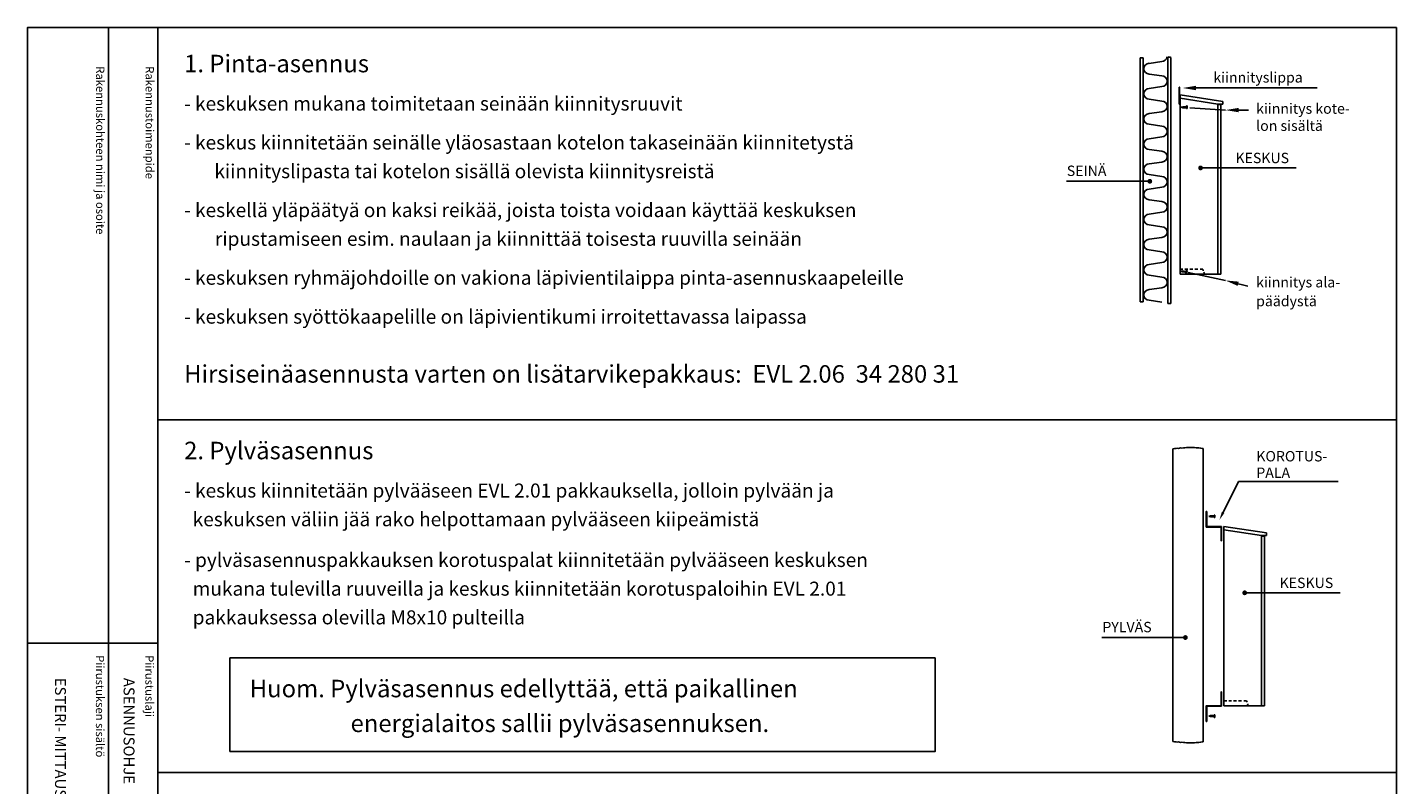
# Model space of a CAD drawing. Extents: x 0 to 7458, y 3661 to 7203.
# Drawn here: x 5016 to 7458, y 5853 to 7203 of the extents above; entities that cross this region are included whole.
import ezdxf

# ---------------------------------------------------------------- set-up
doc = ezdxf.new("R2010")
doc.units = 0
doc.header["$LTSCALE"] = 50
doc.header["$MEASUREMENT"] = 0
doc.layers.get('0').update_dxf_attribs({"linetype": 'CONTINUOUS'})
for name, color, linetype in [('EHYTV1', 1, 'CONTINUOUS'), ('TEXT15', 1, 'CONTINUOUS'), ('TEXT35', 3, 'CONTINUOUS')]:
    doc.layers.add(name, color=color, linetype=linetype)
doc.styles.add('ROMANS', font='romans')

# ---------------------------------------------------------------- blocks, each defined once
blk = doc.blocks.new('Otsikko_MK')
at = {"layer": 'TEXT35', "style": 'ROMANS'}
for tag, p in [('OSOITE', (13.9, 3435.3)), ('NIMI', (48.9, 3435.3)), ('KOHDE', (83.9, 3435.3)), ('TOIMENPIDE', (171.2, 3435.3)), ('PIIRUSTUS', (48.9, 2367.4)), ('PIIRUSTUSLAJI', (171.2, 2367.4)), ('KOODI', (12.7, 1393.6)), ('TARKASTAJA', (79.2, 1303.6)), ('TEKI', (117, 1303.6)), ('MUUTOS', (156.9, 1303.6)), ('PVM', (201, 1313.6)), ('PIIRUSTUS', (48.9, 496.4)), ('MITTAKAAVA', (165.2, 496.7)), ('LEHTI', (165.2, 234.6)), ('LEHDISTÄ', (165.2, 82.2))]:
    blk.add_attdef(tag, p, '', height=19.4, rotation=270, dxfattribs=at)

msp = doc.modelspace()

# ---------------------------------------------------------------- linework, layer by layer
for p, q in [((7000.72, 6713.57), (7000.72, 7148.49)), ((7006.43, 7148.3), (7006.43, 6713.46)), ((7039.44, 7141.91), (7016.92, 7138.54)), ((7049.91, 6710.68), (7049.91, 7149.96)), ((7055.63, 7148.97), (7055.63, 6710.32)), ((7016.92, 7119.51), (7039.44, 7116.14)), ((7039.44, 7097.1), (7016.92, 7093.74)), ((7072.14, 6762.71), (7072.14, 7082.45)), ((7148.03, 7070.74), (7072.14, 7082.45)), ((7016.92, 7074.7), (7039.44, 7071.33)), ((7139.5, 7065.82), (7072.14, 7076.21)), ((7139.5, 6762.71), (7139.5, 7065.82)), ((7148.03, 7065.82), (7139.5, 7065.82)), ((7144.61, 7064.97), (7139.5, 7064.97)), ((7144.61, 6762.71), (7144.61, 7064.97)), ((7148.03, 7065.82), (7148.03, 7070.74)), ((7039.44, 7052.3), (7016.92, 7048.93)), ((7016.92, 7029.89), (7039.44, 7026.53)), ((7039.44, 7007.49), (7016.92, 7004.12)), ((7016.92, 6985.09), (7039.44, 6981.72)), ((7039.44, 6962.68), (7016.92, 6959.31)), ((7016.92, 6940.28), (7039.44, 6936.91)), ((7039.44, 6917.87), (7016.92, 6914.51)), ((7016.92, 6895.47), (7039.44, 6892.1)), ((7039.44, 6873.07), (7016.92, 6869.7)), ((7016.92, 6850.66), (7039.44, 6847.3)), ((7039.44, 6828.26), (7016.92, 6824.89)), ((7016.92, 6805.86), (7039.44, 6802.49)), ((7039.44, 6783.45), (7016.92, 6780.09)), ((7072.14, 6771.64), (7077.18, 6771.64)), ((7080.77, 6771.64), (7086.06, 6771.64)), ((7089.59, 6771.64), (7094.87, 6771.64)), ((7098.34, 6771.64), (7103.62, 6771.64)), ((7107.61, 6771.64), (7112.38, 6771.64)), ((7113.41, 6768.82), (7112.38, 6771.64)), ((7115.63, 6762.71), (7114.3, 6766.36)), ((7016.92, 6761.05), (7039.44, 6757.68)), ((7144.61, 6762.71), (7072.14, 6762.71)), ((7039.44, 6738.65), (7016.92, 6735.28)), ((7016.92, 6716.24), (7039.44, 6712.88)), ((7059.06, 6451.64), (7059.06, 5929.55)), ((7113.41, 6451.9), (7113.41, 5929.3)), ((7226.01, 6301.58), (7150.13, 6313.29)), ((7150.13, 5993.55), (7150.13, 6313.29)), ((7217.48, 6296.66), (7150.13, 6307.05)), ((7226.01, 6296.66), (7226.01, 6301.58)), ((7226.01, 6296.66), (7217.48, 6296.66)), ((7217.48, 5993.55), (7217.48, 6296.66)), ((7222.6, 6295.81), (7217.48, 6295.81)), ((7222.6, 5993.55), (7222.6, 6295.81)), ((7150.13, 6002.48), (7155.17, 6002.48)), ((7222.6, 5993.55), (7150.13, 5993.55)), ((7158.76, 6002.48), (7164.04, 6002.48)), ((7167.57, 6002.48), (7172.86, 6002.48)), ((7176.32, 6002.48), (7181.61, 6002.48)), ((7185.6, 6002.48), (7190.36, 6002.48)), ((7191.39, 5999.66), (7190.36, 6002.48)), ((7193.62, 5993.55), (7192.29, 5997.2))]:
    msp.add_line(p, q)
for points in [[(7000.72, 7148.49), (7004.47, 7148.49), (7005.35, 7148.49), (7006.43, 7148.3)], [(7049.91, 7149.96), (7050.48, 7149.9), (7051.81, 7149.66), (7053.14, 7149.66), (7054.46, 7149.43), (7055.63, 7148.97)], [(7000.72, 6713.57), (7006.43, 6713.46)], [(7049.91, 6710.68), (7050.2, 6710.64), (7052.29, 6710.64), (7055.63, 6710.32)], [(7059.06, 6451.64), (7062.29, 6451.9), (7064.63, 6451.9), (7066.64, 6452.43), (7069.16, 6452.25), (7071, 6452.43), (7072.51, 6452.96), (7075.19, 6452.78), (7078.04, 6453.13), (7080.38, 6453.48), (7083.4, 6453.66), (7085.41, 6453.66), (7088.76, 6453.83), (7091.78, 6453.83), (7094.46, 6453.83), (7097.98, 6453.66), (7100.83, 6453.13), (7103.34, 6452.96), (7105.69, 6452.96), (7108.7, 6452.78), (7111.55, 6452.08), (7113.06, 6451.9), (7113.41, 6451.9)], [(7059.06, 5929.55), (7062.29, 5929.3), (7064.63, 5929.3), (7066.64, 5928.77), (7069.16, 5928.95), (7071, 5928.77), (7072.51, 5928.24), (7075.19, 5928.42), (7078.04, 5928.07), (7080.38, 5927.71), (7083.4, 5927.54), (7085.41, 5927.54), (7088.76, 5927.36), (7091.78, 5927.36), (7094.46, 5927.36), (7097.98, 5927.54), (7100.83, 5928.07), (7103.34, 5928.24), (7105.69, 5928.24), (7108.7, 5928.42), (7111.55, 5929.12), (7113.06, 5929.3), (7113.41, 5929.3)]]:
    msp.add_lwpolyline(points)
for centre, start, end in [((7016.92, 7129.03), 90, 270), ((7039.44, 7151.43), 270, 350.69097), ((7039.44, 7106.62), 270, 90), ((7016.92, 7084.22), 90, 270), ((7039.44, 7061.81), 270, 90), ((7016.92, 7039.41), 90, 270), ((7039.44, 7017.01), 270, 90), ((7016.92, 6994.6), 90, 270), ((7016.92, 6949.8), 90, 270), ((7039.44, 6972.2), 270, 90), ((7039.44, 6927.39), 270, 90), ((7016.92, 6904.99), 90, 270), ((7039.44, 6882.59), 270, 90), ((7016.92, 6860.18), 90, 270), ((7039.44, 6837.78), 270, 90), ((7016.92, 6815.37), 90, 270), ((7039.44, 6792.97), 270, 90), ((7016.92, 6770.57), 90, 270), ((7039.44, 6748.16), 270, 90), ((7016.92, 6725.76), 90, 270)]:
    msp.add_arc(centre, 9.52, start, end)
at = {"layer": 'EHYTV1'}
for p, q in [((5161.12, 7202.6), (5161.12, 4707.91)), ((5249.33, 7202.6), (5249.33, 3660.91)), ((7090.15, 7094.61), (7316.71, 7094.61)), ((7073.85, 7060.3), (7076.95, 7061.14)), ((7073.85, 7060.3), (7076.95, 7059.46)), ((7074.7, 7060.82), (7075.58, 7059.54)), ((7076, 7061.17), (7077.37, 7059.18)), ((7083.55, 7061.14), (7076.95, 7061.14)), ((7083.55, 7059.46), (7076.95, 7059.46)), ((7077.37, 7061.42), (7078.91, 7059.18)), ((7078.91, 7061.42), (7080.45, 7059.18)), ((7080.45, 7061.42), (7081.98, 7059.18)), ((7081.98, 7061.42), (7083.52, 7059.18)), ((7083.55, 7062.63), (7083.55, 7057.97)), ((7084.95, 7062.63), (7083.55, 7062.63)), ((7084.95, 7057.97), (7083.55, 7057.97)), ((7084.95, 7062.63), (7084.95, 7057.97)), ((7152.97, 7055.24), (7089.59, 7059.48)), ((7166.44, 7055.24), (7194.02, 7055.24)), ((7108.59, 6952.14), (7279.01, 6952.14)), ((7018.02, 6928.32), (6869.22, 6928.32)), ((7073.19, 6768), (7076.37, 6768.48)), ((7073.19, 6768), (7076.18, 6766.81)), ((7074.1, 6768.42), (7074.83, 6767.05)), ((7075.43, 6768.62), (7076.56, 6766.49)), ((7082.74, 6766.07), (7076.18, 6766.81)), ((7082.93, 6767.73), (7076.37, 6768.48)), ((7076.82, 6768.71), (7078.09, 6766.31)), ((7078.35, 6768.54), (7079.62, 6766.14)), ((7079.87, 6768.36), (7081.15, 6765.97)), ((7081.4, 6768.19), (7082.68, 6765.79)), ((7083.1, 6769.21), (7082.57, 6764.58)), ((7083.96, 6764.43), (7082.57, 6764.58)), ((7084.49, 6769.05), (7083.1, 6769.21)), ((7084.49, 6769.05), (7083.96, 6764.43)), ((7152.97, 6751.51), (7086.27, 6765.85)), ((7166.01, 6748.15), (7192.72, 6741.26)), ((7458.2, 6503.09), (5249.33, 6503.09)), ((7148.86, 6338.13), (7176.08, 6393.38)), ((7176.08, 6393.38), (7353.93, 6393.38)), ((7123.14, 6331.1), (7126.25, 6331.94)), ((7123.14, 6331.1), (7126.25, 6330.26)), ((7124, 6331.62), (7124.88, 6330.34)), ((7125.3, 6331.97), (7126.67, 6329.98)), ((7132.85, 6331.94), (7126.25, 6331.94)), ((7132.85, 6330.26), (7126.25, 6330.26)), ((7126.67, 6332.22), (7128.2, 6329.98)), ((7128.2, 6332.22), (7129.74, 6329.98)), ((7129.74, 6332.22), (7131.28, 6329.98)), ((7131.28, 6332.22), (7132.82, 6329.98)), ((7132.85, 6333.43), (7132.85, 6328.77)), ((7134.25, 6333.43), (7132.85, 6333.43)), ((7134.25, 6328.77), (7132.85, 6328.77)), ((7134.25, 6333.43), (7134.25, 6328.77)), ((7187.34, 6194.84), (7357.75, 6194.84)), ((5016.44, 6105.28), (5248.91, 6105.28)), ((7081.56, 6115.09), (6932.76, 6115.09)), ((7123.14, 5975.16), (7126.25, 5976)), ((7123.14, 5975.16), (7126.25, 5974.32)), ((7124, 5975.68), (7124.88, 5974.4)), ((7125.3, 5976.03), (7126.67, 5974.04)), ((7132.85, 5976), (7126.25, 5976)), ((7132.85, 5974.32), (7126.25, 5974.32)), ((7126.67, 5976.28), (7128.2, 5974.04)), ((7128.2, 5976.28), (7129.74, 5974.04)), ((7129.74, 5976.28), (7131.28, 5974.04)), ((7131.28, 5976.28), (7132.82, 5974.04)), ((7134.25, 5977.49), (7132.85, 5977.49)), ((7132.85, 5977.49), (7132.85, 5972.83)), ((7134.25, 5972.83), (7132.85, 5972.83)), ((7134.25, 5977.49), (7134.25, 5972.83)), ((7458.2, 5874.79), (5249.33, 5874.79))]:
    msp.add_line(p, q, dxfattribs=at)
for points in [[(7458.2, 7202.6), (7458.2, 3660.91), (5016.86, 3660.91), (5016.86, 7202.6)], [(7071.19, 7065.92), (7070.69, 7065.92), (7070.69, 7095.92), (7071.19, 7095.92)], [(7119.48, 6339.99), (7118.7, 6339.99), (7118.7, 6312.03), (7145.1, 6312.03), (7145.1, 6287.58), (7145.88, 6287.58), (7145.88, 6312.81), (7119.48, 6312.81)], [(5377.74, 5911.79), (6635.11, 5911.79), (6635.11, 6078.72), (5377.74, 6078.72)], [(7119.48, 5965.63), (7118.7, 5965.63), (7118.7, 5993.58), (7145.1, 5993.58), (7145.1, 6018.04), (7145.88, 6018.04), (7145.88, 5992.8), (7119.48, 5992.8)]]:
    msp.add_lwpolyline(points, close=True, dxfattribs=at)
at = {"layer": 'EHYTV1', "const_width": 4.26}
for points in [[(7106.46, 6952.14, 1), (7110.72, 6952.14, 1)], [(7015.89, 6928.32, 1), (7020.15, 6928.32, 1)], [(7185.2, 6194.84, 1), (7189.47, 6194.84, 1)], [(7079.43, 6115.09, 1), (7083.69, 6115.09, 1)]]:
    msp.add_lwpolyline(points, format="xyb", close=True, dxfattribs=at)
at = {"layer": 'EHYTV1'}
for points in [[(7100.25, 7098.54), (7100.25, 7090.68), (7076.68, 7094.61)], [(7176.54, 7059.17), (7176.54, 7051.31), (7152.97, 7055.24)], [(7176.77, 6749.43), (7174.81, 6741.83), (7152.97, 6751.51)], [(7151.09, 6337.03), (7146.63, 6339.23), (7142.26, 6324.75)]]:
    msp.add_solid(points, dxfattribs=at)

# ---------------------------------------------------------------- block references
ref = msp.add_blockref('Otsikko_MK', (5016.86, 3675.91), dxfattribs=at)
ref.add_attrib('PIIRUSTUSLAJI', 'ASENNUSOHJE', (5188.06, 6043.29), dxfattribs={"layer": 'TEXT35', "height": 19.4092, "rotation": 270, "style": 'ROMANS'})
ref.add_attrib('PIIRUSTUS', 'ESTERI- MITTAUSKESKUS', (5065.77, 6043.29), dxfattribs={"layer": 'TEXT35', "height": 19.4092, "rotation": 270, "style": 'ROMANS'})
ref.add_attrib('PVM', '13.08.2020', (5217.9, 4989.51), dxfattribs={"layer": 'TEXT35', "height": 19.409, "rotation": 270, "style": 'ROMANS'})
ref.add_attrib('TEKI', 'JMa', (5133.89, 4979.51), dxfattribs={"layer": 'TEXT35', "height": 19.409, "rotation": 270, "style": 'ROMANS'})
ref.add_attrib('LEHTI', '1', (5182.1, 3910.53), dxfattribs={"layer": 'TEXT35', "height": 19.41, "rotation": 270, "style": 'ROMANS'})
ref.add_attrib('LEHDISTÄ', '1', (5182.1, 3758.07), dxfattribs={"layer": 'TEXT35', "height": 19.41, "rotation": 270, "style": 'ROMANS'})

# ---------------------------------------------------------------- texts
at = {"layer": 'EHYTV1', "style": 'ROMANS'}
for s, height, p in [('1. Pinta-asennus', 31.216, (5295.94, 7122.56)), ('kiinnityslippa', 18.471, (7131.45, 7104.27)), ('kiinnitys kote-', 18.471, (7207.74, 7048.67)), ('lon sisältä', 18.471, (7207.74, 7018.11)), ('SEINÄ', 18.471, (6869.96, 6937.77)), ('KESKUS', 18.471, (7170.8, 6960.61)), ('kiinnitys ala-', 18.471, (7207.74, 6739.18)), ('päädystä', 18.471, (7207.74, 6705.56)), ('Hirsiseinäasennusta varten on lisätarvikepakkaus:  EVL 2.06  34 280 31 ', 31.216, (5295.94, 6569.37)), ('2. Pylväsasennus', 31.216, (5295.94, 6432.82)), ('KOROTUS-', 18.471, (7208, 6429.02)), ('PALA', 18.471, (7208, 6399.63)), ('KESKUS', 18.471, (7249.54, 6203.31)), ('PYLVÄS', 18.471, (6933.5, 6124.54)), ('Huom. Pylväsasennus edellyttää, että paikallinen', 31.216, (5412.97, 6008.62)), ('energialaitos sallii pylväsasennuksen.', 31.216, (5592.74, 5946.61))]:
    msp.add_text(s, height=height, dxfattribs=at).set_placement(p)
at = {"layer": 'TEXT15', "style": 'ROMANS'}
for s, p in [('Rakennuskohteen nimi ja osoite', (5139.07, 7133.28)), ('Rakennustoimenpide', (5227.28, 7133.28)), ('Piirustuksen sisältö^J', (5138.65, 6083.69)), ('Piirustuslaji', (5226.86, 6083.69))]:
    msp.add_text(s, height=14.7008, rotation=270.00001, dxfattribs=at).set_placement(p)
at = {"layer": 'TEXT35', "style": 'ROMANS'}
for s, p in [('- keskuksen mukana toimitetaan seinään kiinnitysruuvit', (5295.94, 7054.35)), ('- keskus kiinnitetään seinälle yläosastaan kotelon takaseinään kiinnitetystä', (5295.94, 6984.98)), ('kiinnityslipasta tai kotelon sisällä olevista kiinnitysreistä', (5349.92, 6933.82)), ('- keskellä yläpäätyä on kaksi reikää, joista toista voidaan käyttää keskuksen', (5295.94, 6864.46)), ('ripustamiseen esim. naulaan ja kiinnittää toisesta ruuvilla seinään', (5350.92, 6813.3)), ('- keskuksen ryhmäjohdoille on vakiona läpivientilaippa pinta-asennuskaapeleille', (5295.94, 6743.93)), ('- keskuksen syöttökaapelille on läpivientikumi irroitettavassa laipassa', (5295.94, 6674.56)), ('- keskus kiinnitetään pylvääseen EVL 2.01 pakkauksella, jolloin pylvään ja', (5295.94, 6364.61)), ('  keskuksen väliin jää rako helpottamaan pylvääseen kiipeämistä', (5295.94, 6313.45)), ('- pylväsasennuspakkauksen korotuspalat kiinnitetään pylvääseen keskuksen', (5295.94, 6240.87)), ('  mukana tulevilla ruuveilla ja keskus kiinnitetään korotuspaloihin EVL 2.01', (5295.94, 6189.72)), ('  pakkauksessa olevilla M8x10 pulteilla', (5295.94, 6138.56))]:
    msp.add_text(s, height=24.9728, dxfattribs=at).set_placement(p)

doc.saveas('drawing.dxf')
